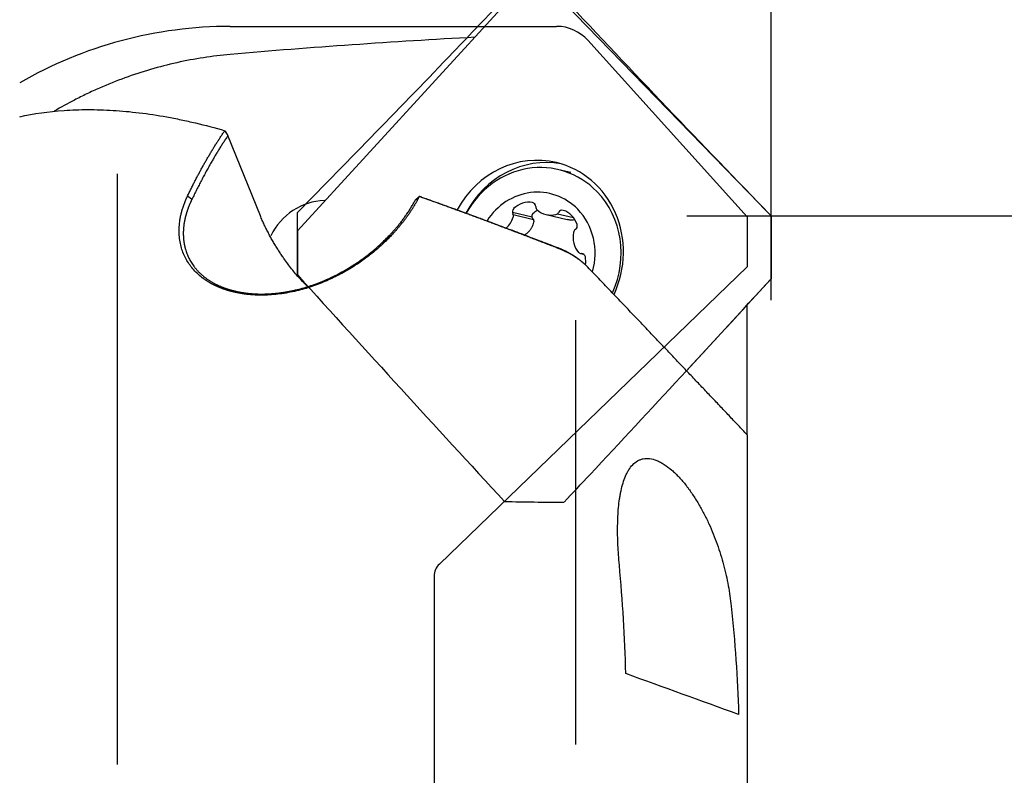
# Model space of a CAD drawing. Units: millimetres. Extents: x 232 to 334, y 241 to 349.
# Drawn here: x 297 to 320, y 295 to 313 of the extents above; entities that cross this region are included whole.
import ezdxf

# ---------------------------------------------------------------- set-up
doc = ezdxf.new("R2010")
doc.units = ezdxf.units.MM
for name, color, linetype in [('1', 4, 'Continuous'), ('2', 7, 'Continuous'), ('81', 3, 'Continuous'), ('CUT', 1, 'Continuous'), ('NOCUT', 7, 'Continuous')]:
    doc.layers.add(name, color=color, linetype=linetype)

msp = doc.modelspace()

# ---------------------------------------------------------------- linework, layer by layer
at = {"layer": '1'}
for p, q in [((303.333, 307.563), (308.252, 312.93)), ((309.662, 312.974), (314.58, 307.918)), ((302.452, 307.918), (301.683, 309.824)), ((299.059, 294.884), (299.059, 308.916)), ((309.822, 308.945), (309.536, 309.014)), ((303.968, 308.282), (303.993, 308.283)), ((308.948, 308.218), (308.973, 308.212)), ((308.909, 307.884), (308.436, 307.998)), ((308.937, 307.825), (308.457, 307.941)), ((309.238, 307.948), (309.735, 307.829)), ((309.508, 307.968), (309.885, 307.877)), ((314.58, 306.424), (314.58, 307.918)), ((303.333, 307.563), (303.333, 306.494)), ((310.053, 307.022), (310.13, 307.003)), ((312.573, 304.234), (314.58, 306.424)), ((314.013, 302.721), (314.013, 305.805)), ((309.931, 305.439), (309.931, 295.361)), ((314.013, 302.714), (314.013, 291.78))]:
    msp.add_line(p, q, dxfattribs=at)
for centre, major_axis, ratio, start_param, end_param in [((311.514, 288.868), (-64.945, -2.36), 0.360791, 4.760429, 4.850369), ((308.957, 306.993), (0.526, 2.188), 0.936533, 0, 1.29752), ((309.178, 306.94), (-0.526, -2.188), 0.936533, 3.195729, 4.450697), ((309.045, 306.972), (-0.491, -2.042), 0.936533, 2.607434, 4.432797), ((308.957, 306.993), (0.526, 2.188), 0.936533, 4.500276, 6.283185), ((308.991, 306.985), (-0.351, -1.458), 0.936533, 2.607434, 4.355927), ((309.045, 306.972), (-0.491, -2.042), 0.936533, 1.358357, 2.607434), ((303.968, 306.788), (-0.453, -1.432), 0.94869, 3.463139, 4.551081), ((308.812, 307.685), (0.13, 0.541), 0.936533, 0.052977, 0.973101), ((308.897, 308.133), (0.0233, 0.0971), 0.936533, 4.963629, 6.336162), ((309.085, 308.139), (0.0233, 0.0971), 0.936533, 1.822036, 2.670971), ((307.96, 308.045), (0.13, 0.541), 0.936533, 4.064595, 4.638292), ((308.529, 308.017), (0.0233, 0.0971), 0.936533, 0.973101, 2.345635), ((308.366, 307.912), (0.0233, 0.0971), 0.936533, 4.638292, 5.487227), ((309.368, 308.489), (0.13, 0.541), 0.936533, 2.670971, 3.591095), ((309.452, 308.046), (0.0233, 0.0971), 0.936533, 3.591095, 4.44003), ((309.615, 307.952), (0.0233, 0.0971), 0.936533, 6.209089, 7.581622), ((309.478, 307.517), (0.13, 0.541), 0.936533, 5.288965, 6.209089), ((308.991, 306.985), (-0.351, -1.458), 0.936533, 1.524174, 2.607434), ((309.884, 307.675), (0.0233, 0.0971), 0.936533, 3.916431, 5.288965), ((310.399, 307.429), (0.13, 0.541), 0.936533, 1.623774, 2.543897), ((309.978, 307.505), (0.0233, 0.0971), 0.936533, 0.774838, 1.623774), ((310.077, 307.119), (0.0233, 0.0971), 0.936533, 2.543897, 3.392832), ((310.077, 306.92), (0.0233, 0.0971), 0.936533, 5.161891, 6.534425), ((309.656, 306.817), (0.13, 0.541), 0.936533, 4.814472, 5.161891)]:
    msp.add_ellipse(centre, major_axis=major_axis, ratio=ratio, start_param=start_param, end_param=end_param, dxfattribs=at)
for points, degree, knots in [([(301.738, 311.752), (301.309, 311.715), (300.886, 311.649), (300.052, 311.463), (299.641, 311.342), (299.033, 311.12), (298.831, 311.04), (298.582, 310.93), (298.532, 310.908), (298.432, 310.862), (298.383, 310.839), (298.234, 310.768), (298.136, 310.719), (297.876, 310.585), (297.715, 310.496), (297.557, 310.404)], 3, [0, 0, 0, 0, 0.292585, 0.292585, 0.58517, 0.58517, 0.731462, 0.731462, 0.768035, 0.768035, 0.804608, 0.804608, 0.877754, 0.877754, 1, 1, 1, 1]), ([(296.738, 310.272), (297.073, 310.346), (297.424, 310.396), (297.978, 310.435), (298.167, 310.441), (298.555, 310.442), (298.753, 310.436), (299.158, 310.411), (299.366, 310.392), (299.791, 310.34), (300.009, 310.307), (300.287, 310.257), (300.343, 310.246), (300.456, 310.224), (300.625, 310.19), (300.796, 310.152), (301.14, 310.07), (301.372, 310.009), (301.608, 309.94)], 3, [0, 0, 0, 0, 0.25, 0.25, 0.375, 0.375, 0.5, 0.5, 0.625, 0.625, 0.75, 0.75, 0.78125, 0.78125, 0.8125, 0.875, 0.875, 1, 1, 1, 1]), ([(300.724, 308.388), (300.731, 308.402), (300.744, 308.43), (300.765, 308.473), (300.785, 308.515), (300.806, 308.557), (300.827, 308.599), (300.848, 308.64), (300.869, 308.682), (300.89, 308.723), (300.911, 308.764), (300.932, 308.805), (300.953, 308.846), (300.975, 308.887), (300.996, 308.927), (301.018, 308.967), (301.039, 309.007), (301.061, 309.047), (301.083, 309.087), (301.105, 309.126), (301.127, 309.165), (301.149, 309.204), (301.171, 309.243), (301.193, 309.282), (301.216, 309.32), (301.238, 309.358), (301.26, 309.396), (301.283, 309.434), (301.306, 309.472), (301.328, 309.509), (301.351, 309.546), (301.374, 309.583), (301.397, 309.62), (301.42, 309.656), (301.443, 309.693), (301.467, 309.729), (301.49, 309.764), (301.513, 309.8), (301.537, 309.835), (301.56, 309.87), (301.584, 309.905), (301.6, 309.928), (301.608, 309.94)], 3, [0, 0, 0, 0, 0.024375, 0.048782, 0.073222, 0.097694, 0.122198, 0.146735, 0.171303, 0.195904, 0.220537, 0.245203, 0.2699, 0.29463, 0.319392, 0.344185, 0.369011, 0.393869, 0.418759, 0.443681, 0.468635, 0.493621, 0.518639, 0.543689, 0.56877, 0.593884, 0.619029, 0.644206, 0.669414, 0.694655, 0.719927, 0.745231, 0.770566, 0.795933, 0.821331, 0.846761, 0.872223, 0.897715, 0.92324, 0.948795, 0.974382, 1, 1, 1, 1]), ([(301.738, 306.129), (301.732, 306.131), (301.72, 306.134), (301.703, 306.139), (301.685, 306.144), (301.667, 306.15), (301.65, 306.155), (301.632, 306.161), (301.615, 306.167), (301.598, 306.172), (301.581, 306.178), (301.564, 306.184), (301.547, 306.19), (301.53, 306.197), (301.514, 306.203), (301.497, 306.21), (301.481, 306.216), (301.465, 306.223), (301.449, 306.23), (301.433, 306.237), (301.417, 306.244), (301.401, 306.251), (301.385, 306.258), (301.37, 306.266), (301.355, 306.273), (301.339, 306.281), (301.324, 306.289), (301.309, 306.297), (301.294, 306.305), (301.28, 306.313), (301.265, 306.321), (301.25, 306.329), (301.236, 306.338), (301.222, 306.346), (301.208, 306.355), (301.194, 306.364), (301.18, 306.373), (301.166, 306.382), (301.152, 306.391), (301.139, 306.4), (301.125, 306.41), (301.112, 306.419), (301.099, 306.429), (301.086, 306.438), (301.073, 306.448), (301.06, 306.458), (301.047, 306.468), (301.035, 306.479), (301.022, 306.489), (301.01, 306.499), (300.998, 306.51), (300.986, 306.521), (300.974, 306.531), (300.962, 306.542), (300.918, 306.584), (300.847, 306.659), (300.76, 306.771), (300.686, 306.891), (300.626, 307.019), (300.577, 307.156), (300.543, 307.302), (300.524, 307.458), (300.521, 307.618), (300.532, 307.74), (300.544, 307.823), (300.551, 307.866), (300.559, 307.909), (300.569, 307.952), (300.579, 307.995), (300.591, 308.039), (300.604, 308.082), (300.617, 308.125), (300.632, 308.169), (300.648, 308.213), (300.666, 308.256), (300.684, 308.3), (300.703, 308.344), (300.717, 308.373), (300.724, 308.388)], 3, [0, 0, 0, 0, 0.004658, 0.009308, 0.01395, 0.018585, 0.023215, 0.027839, 0.032458, 0.037072, 0.041684, 0.046292, 0.050899, 0.055504, 0.060108, 0.064712, 0.069316, 0.073922, 0.07853, 0.08314, 0.087753, 0.09237, 0.096992, 0.101619, 0.106252, 0.110891, 0.115538, 0.120192, 0.124855, 0.129527, 0.134209, 0.138901, 0.143604, 0.148319, 0.153046, 0.157786, 0.162539, 0.167307, 0.172089, 0.176886, 0.1817, 0.18653, 0.191377, 0.196241, 0.201124, 0.206025, 0.210946, 0.215887, 0.220848, 0.22583, 0.230833, 0.235858, 0.240906, 0.245977, 0.251071, 0.298239, 0.3465, 0.396201, 0.447664, 0.501176, 0.560623, 0.621715, 0.684735, 0.749937, 0.767078, 0.784316, 0.801653, 0.819094, 0.836643, 0.854302, 0.872077, 0.88997, 0.907985, 0.926125, 0.944393, 0.962793, 0.981327, 1, 1, 1, 1]), ([(306.226, 308.376), (306.222, 308.369), (306.215, 308.354), (306.203, 308.332), (306.191, 308.309), (306.179, 308.287), (306.167, 308.265), (306.154, 308.243), (306.142, 308.221), (306.129, 308.199), (306.116, 308.177), (306.103, 308.155), (306.089, 308.133), (306.076, 308.111), (306.062, 308.089), (306.048, 308.067), (306.034, 308.045), (306.019, 308.023), (306.005, 308.001), (305.99, 307.98), (305.975, 307.958), (305.96, 307.936), (305.945, 307.915), (305.929, 307.893), (305.914, 307.871), (305.898, 307.85), (305.882, 307.828), (305.865, 307.807), (305.849, 307.785), (305.832, 307.764), (305.815, 307.743), (305.798, 307.721), (305.781, 307.7), (305.764, 307.679), (305.746, 307.658), (305.728, 307.637), (305.71, 307.615), (305.692, 307.594), (305.674, 307.573), (305.655, 307.552), (305.636, 307.532), (305.556, 307.443), (305.408, 307.292), (305.176, 307.083), (304.925, 306.887), (304.651, 306.701), (304.355, 306.528), (304.082, 306.396), (303.854, 306.302), (303.675, 306.237), (303.495, 306.181), (303.308, 306.132), (303.115, 306.091), (302.917, 306.06), (302.72, 306.04), (302.574, 306.033), (302.478, 306.033), (302.432, 306.033), (302.386, 306.034), (302.34, 306.036), (302.295, 306.038), (302.25, 306.041), (302.205, 306.045), (302.161, 306.049), (302.117, 306.054), (302.073, 306.06), (302.03, 306.066), (301.988, 306.073), (301.945, 306.081), (301.903, 306.089), (301.861, 306.098), (301.82, 306.108), (301.779, 306.118), (301.752, 306.125), (301.738, 306.129)], 3, [0, 0, 0, 0, 0.006439, 0.012866, 0.01928, 0.025681, 0.032071, 0.038448, 0.044814, 0.051167, 0.05751, 0.063841, 0.070161, 0.076471, 0.08277, 0.089058, 0.095336, 0.101604, 0.107863, 0.114111, 0.120351, 0.126581, 0.132802, 0.139014, 0.145218, 0.151414, 0.157601, 0.16378, 0.169952, 0.176116, 0.182273, 0.188423, 0.194566, 0.200702, 0.206832, 0.212955, 0.219073, 0.225185, 0.231291, 0.237392, 0.243488, 0.249579, 0.314557, 0.377618, 0.439085, 0.499307, 0.5629, 0.624285, 0.656584, 0.688107, 0.718964, 0.749273, 0.781843, 0.813469, 0.844341, 0.874663, 0.881945, 0.889172, 0.896346, 0.90347, 0.910549, 0.917585, 0.924581, 0.931542, 0.938471, 0.945372, 0.952248, 0.959102, 0.96594, 0.972763, 0.979578, 0.986386, 0.993192, 1, 1, 1, 1]), ([(309.487, 307.158), (309.447, 307.174), (309.368, 307.205), (309.25, 307.25), (309.132, 307.296), (309.015, 307.341), (308.898, 307.386), (308.782, 307.431), (308.666, 307.475), (308.55, 307.519), (308.435, 307.563), (308.32, 307.606), (308.206, 307.649), (308.092, 307.692), (307.979, 307.735), (307.866, 307.777), (307.754, 307.819), (307.642, 307.861), (307.53, 307.902), (307.419, 307.943), (307.308, 307.984), (307.198, 308.024), (307.088, 308.064), (306.979, 308.104), (306.87, 308.144), (306.762, 308.183), (306.654, 308.223), (306.546, 308.261), (306.439, 308.3), (306.332, 308.338), (306.261, 308.363), (306.226, 308.376)], 3, [0, 0, 0, 0, 0.03625, 0.072373, 0.10837, 0.144241, 0.179986, 0.215604, 0.251096, 0.286462, 0.321702, 0.356815, 0.391803, 0.426664, 0.461399, 0.496007, 0.53049, 0.564846, 0.599076, 0.63318, 0.667158, 0.70101, 0.734735, 0.768335, 0.801808, 0.835155, 0.868376, 0.901471, 0.93444, 0.967283, 1, 1, 1, 1]), ([(300.828, 308.308), (300.825, 308.301), (300.818, 308.288), (300.809, 308.268), (300.799, 308.249), (300.79, 308.229), (300.782, 308.209), (300.773, 308.19), (300.765, 308.17), (300.757, 308.151), (300.749, 308.131), (300.742, 308.112), (300.735, 308.092), (300.728, 308.073), (300.721, 308.053), (300.714, 308.034), (300.708, 308.015), (300.702, 307.996), (300.696, 307.977), (300.69, 307.957), (300.685, 307.938), (300.68, 307.92), (300.675, 307.901), (300.67, 307.882), (300.666, 307.863), (300.662, 307.844), (300.658, 307.826), (300.654, 307.807), (300.65, 307.788), (300.647, 307.77), (300.644, 307.752), (300.641, 307.733), (300.638, 307.715), (300.636, 307.697), (300.634, 307.679), (300.632, 307.661), (300.63, 307.643), (300.628, 307.625), (300.627, 307.607), (300.626, 307.589), (300.625, 307.572), (300.624, 307.554), (300.623, 307.537), (300.623, 307.519), (300.623, 307.502), (300.623, 307.485), (300.623, 307.468), (300.624, 307.451), (300.624, 307.434), (300.625, 307.417), (300.626, 307.4), (300.628, 307.383), (300.629, 307.367), (300.631, 307.35), (300.632, 307.334), (300.634, 307.317), (300.637, 307.301), (300.639, 307.285), (300.642, 307.269), (300.644, 307.253), (300.647, 307.237), (300.65, 307.221), (300.654, 307.206), (300.657, 307.19), (300.661, 307.175), (300.665, 307.159), (300.669, 307.144), (300.682, 307.097), (300.707, 307.02), (300.752, 306.916), (300.806, 306.817), (300.854, 306.746), (300.889, 306.7), (300.907, 306.677), (300.926, 306.655), (300.945, 306.633), (300.965, 306.611), (300.985, 306.589), (301.006, 306.568), (301.027, 306.548), (301.049, 306.528), (301.072, 306.508), (301.094, 306.489), (301.118, 306.47), (301.141, 306.451), (301.165, 306.433), (301.19, 306.415), (301.215, 306.398), (301.241, 306.381), (301.267, 306.365), (301.293, 306.349), (301.32, 306.334), (301.347, 306.318), (301.374, 306.304), (301.402, 306.29), (301.43, 306.276), (301.459, 306.262), (301.488, 306.249), (301.518, 306.237), (301.547, 306.225), (301.577, 306.213), (301.608, 306.202), (301.639, 306.191), (301.67, 306.181), (301.701, 306.171), (301.733, 306.161), (301.754, 306.155), (301.765, 306.152)], 3, [0, 0, 0, 0, 0.008968, 0.017894, 0.026776, 0.035616, 0.044413, 0.053167, 0.061879, 0.070548, 0.079174, 0.087758, 0.096299, 0.104798, 0.113254, 0.121669, 0.130041, 0.138371, 0.146659, 0.154904, 0.163108, 0.17127, 0.179391, 0.187469, 0.195506, 0.203501, 0.211455, 0.219367, 0.227238, 0.235067, 0.242856, 0.250603, 0.258309, 0.265974, 0.273598, 0.281182, 0.288724, 0.296226, 0.303688, 0.311109, 0.31849, 0.32583, 0.33313, 0.34039, 0.34761, 0.354791, 0.361931, 0.369032, 0.376093, 0.383115, 0.390097, 0.39704, 0.403944, 0.410809, 0.417635, 0.424422, 0.431171, 0.43788, 0.444552, 0.451185, 0.45778, 0.464337, 0.470856, 0.477337, 0.483781, 0.490187, 0.496556, 0.502887, 0.548911, 0.593099, 0.635522, 0.676263, 0.686723, 0.697086, 0.707355, 0.71753, 0.727615, 0.737611, 0.74752, 0.757344, 0.767086, 0.776748, 0.786332, 0.795841, 0.805277, 0.814642, 0.823939, 0.833171, 0.84234, 0.851449, 0.860501, 0.869499, 0.878445, 0.887343, 0.896195, 0.905004, 0.913774, 0.922507, 0.931208, 0.939878, 0.948521, 0.957141, 0.96574, 0.974322, 0.982891, 0.991449, 1, 1, 1, 1]), ([(301.765, 306.152), (301.771, 306.15), (301.784, 306.147), (301.804, 306.142), (301.824, 306.137), (301.844, 306.132), (301.864, 306.127), (301.884, 306.122), (301.905, 306.118), (301.925, 306.114), (301.946, 306.109), (301.967, 306.106), (301.988, 306.102), (302.009, 306.098), (302.03, 306.095), (302.051, 306.091), (302.073, 306.088), (302.094, 306.085), (302.116, 306.082), (302.137, 306.08), (302.159, 306.077), (302.181, 306.075), (302.203, 306.073), (302.225, 306.071), (302.248, 306.069), (302.27, 306.067), (302.293, 306.065), (302.315, 306.064), (302.338, 306.063), (302.361, 306.062), (302.384, 306.061), (302.407, 306.06), (302.43, 306.06), (302.453, 306.06), (302.476, 306.059), (302.499, 306.06), (302.523, 306.06), (302.546, 306.06), (302.57, 306.061), (302.594, 306.061), (302.618, 306.062), (302.641, 306.063), (302.665, 306.065), (302.689, 306.066), (302.714, 306.068), (302.738, 306.07), (302.762, 306.072), (302.786, 306.074), (302.811, 306.076), (302.835, 306.079), (302.86, 306.081), (302.884, 306.084), (302.909, 306.087), (302.934, 306.091), (302.958, 306.094), (302.983, 306.098), (303.008, 306.101), (303.033, 306.105), (303.058, 306.11), (303.083, 306.114), (303.108, 306.118), (303.133, 306.123), (303.159, 306.128), (303.184, 306.133), (303.209, 306.138), (303.234, 306.144), (303.26, 306.15), (303.387, 306.179), (303.619, 306.244), (303.948, 306.366), (304.276, 306.518), (304.573, 306.687), (304.842, 306.864), (305.083, 307.047), (305.317, 307.249), (305.471, 307.402), (305.559, 307.497), (305.587, 307.527), (305.615, 307.559), (305.644, 307.591), (305.672, 307.624), (305.701, 307.658), (305.729, 307.692), (305.758, 307.727), (305.786, 307.763), (305.814, 307.8), (305.842, 307.837), (305.87, 307.875), (305.898, 307.914), (305.925, 307.953), (305.953, 307.993), (305.98, 308.034), (306.006, 308.075), (306.032, 308.117), (306.058, 308.16), (306.083, 308.203), (306.108, 308.247), (306.124, 308.276), (306.132, 308.291)], 3, [0, 0, 0, 0, 0.00337, 0.006747, 0.010131, 0.013522, 0.016921, 0.020328, 0.023742, 0.027166, 0.030598, 0.034038, 0.037488, 0.040948, 0.044417, 0.047897, 0.051386, 0.054887, 0.058398, 0.06192, 0.065453, 0.068998, 0.072554, 0.076123, 0.079704, 0.083297, 0.086904, 0.090523, 0.094155, 0.097801, 0.10146, 0.105133, 0.108821, 0.112523, 0.116239, 0.11997, 0.123716, 0.127477, 0.131253, 0.135045, 0.138853, 0.142677, 0.146517, 0.150373, 0.154246, 0.158135, 0.162042, 0.165965, 0.169906, 0.173864, 0.17784, 0.181834, 0.185846, 0.189876, 0.193924, 0.19799, 0.202076, 0.20618, 0.210303, 0.214445, 0.218607, 0.222787, 0.226988, 0.231208, 0.235448, 0.239708, 0.243988, 0.248289, 0.304542, 0.364806, 0.429282, 0.498139, 0.555028, 0.61576, 0.680379, 0.748921, 0.758176, 0.767636, 0.777301, 0.787171, 0.797247, 0.807528, 0.818015, 0.828707, 0.839605, 0.850708, 0.862018, 0.873532, 0.885253, 0.897179, 0.909311, 0.921649, 0.934193, 0.946942, 0.959898, 0.973059, 0.986427, 1, 1, 1, 1]), ([(303.572, 306.235), (303.517, 306.291), (303.393, 306.421), (303.211, 306.634), (303.082, 306.805), (303.005, 306.914), (302.977, 306.955), (302.948, 306.997), (302.92, 307.04), (302.892, 307.083), (302.863, 307.127), (302.836, 307.171), (302.808, 307.217), (302.78, 307.263), (302.753, 307.309), (302.726, 307.357), (302.699, 307.405), (302.673, 307.453), (302.647, 307.503), (302.621, 307.553), (302.595, 307.603), (302.57, 307.654), (302.546, 307.706), (302.521, 307.758), (302.498, 307.811), (302.474, 307.864), (302.459, 307.9), (302.452, 307.918)], 3, [0, 0, 0, 0, 0.100311, 0.232362, 0.375368, 0.399045, 0.423161, 0.447719, 0.47272, 0.498166, 0.524058, 0.550398, 0.577187, 0.604426, 0.632117, 0.660261, 0.688858, 0.71791, 0.747419, 0.777383, 0.807806, 0.838687, 0.870028, 0.901829, 0.934091, 0.966814, 1, 1, 1, 1]), ([(308.924, 307.85), (308.921, 307.855), (308.918, 307.86), (308.913, 307.871), (308.911, 307.876), (308.908, 307.887), (308.907, 307.893), (308.905, 307.905), (308.905, 307.91), (308.905, 307.922), (308.906, 307.928), (308.909, 307.939), (308.91, 307.944), (308.915, 307.955), (308.917, 307.96), (308.924, 307.969), (308.927, 307.974), (308.931, 307.978)], 3, [0, 0, 0, 0, 0.125, 0.125, 0.25, 0.25, 0.375, 0.375, 0.5, 0.5, 0.625, 0.625, 0.75, 0.75, 0.875, 0.875, 1, 1, 1, 1]), ([(308.941, 307.766), (308.932, 307.725), (308.918, 307.686), (308.894, 307.639), (308.889, 307.63), (308.878, 307.612), (308.872, 307.603), (308.854, 307.577), (308.827, 307.544), (308.797, 307.515), (308.772, 307.495), (308.764, 307.488), (308.747, 307.475), (308.738, 307.469), (308.727, 307.462), (308.725, 307.461), (308.723, 307.46)], 3, [0, 0, 0, 0, 0.327775, 0.327775, 0.409719, 0.409719, 0.491663, 0.491663, 0.65555, 0.819438, 0.819438, 0.901382, 0.901382, 0.983325, 0.983325, 1, 1, 1, 1]), ([(308.924, 307.85), (308.929, 307.844), (308.932, 307.837), (308.938, 307.824), (308.94, 307.817), (308.943, 307.802), (308.944, 307.795), (308.944, 307.781), (308.943, 307.773), (308.941, 307.766)], 3, [0, 0, 0, 0, 0.25, 0.25, 0.5, 0.5, 0.75, 0.75, 1, 1, 1, 1]), ([(309.912, 307.822), (309.89, 307.818), (309.868, 307.816), (309.837, 307.816), (309.827, 307.816), (309.808, 307.817), (309.798, 307.818), (309.77, 307.821), (309.752, 307.825), (309.735, 307.829)], 3, [0, 0, 0, 0, 0.378407, 0.378407, 0.541128, 0.541128, 0.703848, 0.703848, 1, 1, 1, 1]), ([(310.229, 306.696), (310.226, 306.699), (310.219, 306.706), (310.209, 306.716), (310.199, 306.726), (310.188, 306.736), (310.178, 306.746), (310.167, 306.756), (310.156, 306.766), (310.145, 306.777), (310.133, 306.787), (310.121, 306.797), (310.109, 306.807), (310.097, 306.817), (310.085, 306.827), (310.073, 306.837), (310.06, 306.847), (310.047, 306.857), (310.034, 306.867), (310.02, 306.877), (310.007, 306.887), (309.993, 306.897), (309.979, 306.906), (309.965, 306.916), (309.951, 306.926), (309.937, 306.936), (309.922, 306.945), (309.907, 306.955), (309.892, 306.964), (309.877, 306.973), (309.862, 306.983), (309.846, 306.992), (309.83, 307.001), (309.814, 307.01), (309.798, 307.019), (309.782, 307.028), (309.766, 307.036), (309.749, 307.045), (309.733, 307.054), (309.716, 307.062), (309.699, 307.07), (309.682, 307.078), (309.665, 307.086), (309.647, 307.094), (309.63, 307.102), (309.612, 307.11), (309.595, 307.117), (309.577, 307.124), (309.559, 307.132), (309.541, 307.139), (309.523, 307.145), (309.505, 307.152), (309.493, 307.156), (309.487, 307.158)], 3, [0, 0, 0, 0, 0.016422, 0.032954, 0.049599, 0.066357, 0.083229, 0.100217, 0.117322, 0.134546, 0.151888, 0.16935, 0.186934, 0.204641, 0.222471, 0.240425, 0.258505, 0.276712, 0.295046, 0.313508, 0.3321, 0.350822, 0.369675, 0.388661, 0.407779, 0.427031, 0.446418, 0.46594, 0.485599, 0.505394, 0.525327, 0.545399, 0.565609, 0.58596, 0.606451, 0.627083, 0.647857, 0.668774, 0.689833, 0.711037, 0.732384, 0.753877, 0.775515, 0.797298, 0.819229, 0.841306, 0.863531, 0.885903, 0.908424, 0.931094, 0.953913, 0.976881, 1, 1, 1, 1]), ([(309.538, 307.152), (309.72, 307.081), (309.891, 306.971), (310.015, 306.892), (310.117, 306.8)], 2, [0, 0, 0, 0.59176, 0.59176, 1, 1, 1]), ([(314.013, 302.714), (313.941, 302.79), (313.797, 302.942), (313.579, 303.172), (313.359, 303.406), (313.135, 303.642), (312.909, 303.88), (312.68, 304.122), (312.448, 304.367), (312.212, 304.614), (311.975, 304.865), (311.734, 305.118), (311.49, 305.374), (311.243, 305.633), (310.994, 305.895), (310.742, 306.159), (310.486, 306.427), (310.315, 306.606), (310.229, 306.696)], 3, [0, 0, 0, 0, 0.057037, 0.114803, 0.173297, 0.23252, 0.292471, 0.35315, 0.414558, 0.476694, 0.539559, 0.603152, 0.667473, 0.732522, 0.7983, 0.864805, 0.932039, 1, 1, 1, 1]), ([(310.976, 299.62), (310.961, 299.783), (310.95, 299.942), (310.936, 300.253), (310.933, 300.405), (310.937, 300.702), (310.943, 300.846), (310.963, 301.055), (310.971, 301.124), (310.986, 301.224), (310.991, 301.258), (311.003, 301.323), (311.009, 301.356), (311.029, 301.451), (311.045, 301.512), (311.081, 301.629), (311.101, 301.684), (311.135, 301.763), (311.147, 301.789), (311.173, 301.838), (311.186, 301.862), (311.228, 301.929), (311.259, 301.969), (311.328, 302.04), (311.365, 302.07), (311.417, 302.1), (311.428, 302.106), (311.449, 302.116), (311.482, 302.13), (311.54, 302.147), (311.59, 302.153), (311.628, 302.154), (311.641, 302.154), (311.668, 302.153), (311.681, 302.152), (311.749, 302.144), (311.805, 302.129), (311.892, 302.094), (311.922, 302.081), (311.966, 302.057), (311.981, 302.049), (312.011, 302.031), (312.026, 302.022), (312.101, 301.974), (312.161, 301.929), (312.235, 301.864), (312.25, 301.851), (312.28, 301.824), (312.323, 301.782), (312.366, 301.738), (312.451, 301.647), (312.506, 301.582), (312.573, 301.497), (312.586, 301.479), (312.612, 301.444), (312.625, 301.427), (312.664, 301.373), (312.689, 301.337), (312.763, 301.228), (312.81, 301.153), (312.9, 301), (312.943, 300.923), (313.004, 300.804), (313.024, 300.764), (313.064, 300.684), (313.083, 300.644), (313.138, 300.523), (313.173, 300.442), (313.238, 300.28), (313.269, 300.198), (313.356, 299.954), (313.407, 299.789), (313.461, 299.583), (313.472, 299.541), (313.492, 299.459), (313.521, 299.335), (313.546, 299.213), (313.591, 298.968), (313.615, 298.807), (313.632, 298.647)], 3, [0, 0, 0, 0, 0.0625, 0.0625, 0.125, 0.125, 0.1875, 0.1875, 0.21875, 0.21875, 0.234375, 0.234375, 0.25, 0.25, 0.28125, 0.28125, 0.3125, 0.3125, 0.328125, 0.328125, 0.34375, 0.34375, 0.375, 0.375, 0.40625, 0.40625, 0.414063, 0.414063, 0.421875, 0.4375, 0.453125, 0.453125, 0.460938, 0.460938, 0.46875, 0.46875, 0.5, 0.5, 0.515625, 0.515625, 0.523438, 0.523438, 0.53125, 0.53125, 0.5625, 0.5625, 0.570313, 0.570313, 0.578125, 0.59375, 0.59375, 0.625, 0.625, 0.632813, 0.632813, 0.640625, 0.640625, 0.65625, 0.65625, 0.6875, 0.6875, 0.71875, 0.71875, 0.734375, 0.734375, 0.75, 0.75, 0.78125, 0.78125, 0.8125, 0.8125, 0.875, 0.875, 0.890625, 0.890625, 0.90625, 0.9375, 0.9375, 1, 1, 1, 1])]:
    msp.add_open_spline(points, degree=degree, knots=knots, dxfattribs=at)
for points, degree in [([(301.683, 309.824), (301.236, 309.166), (300.828, 308.308)], 2), ([(301.608, 309.94), (301.627, 309.923)], 1), ([(301.683, 309.824), (301.665, 309.857), (301.646, 309.889), (301.628, 309.922)], 3), ([(300.828, 308.308), (300.724, 308.388)], 1), ([(306.226, 308.376), (306.132, 308.291)], 1), ([(306.277, 308.364), (306.226, 308.376)], 1), ([(306.277, 308.364), (307.883, 307.793), (309.538, 307.152)], 2), ([(308.931, 307.978), (308.959, 308.007), (308.99, 308.031), (309.024, 308.052)], 3), ([(309.538, 307.152), (309.487, 307.158)], 1), ([(310.139, 306.781), (310.117, 306.8)], 1), ([(311.13, 297.043), (311.107, 297.912), (311.056, 298.771), (310.976, 299.62)], 3), ([(313.632, 298.647), (313.724, 297.801), (313.783, 296.942), (313.808, 296.072)], 3), ([(313.808, 296.072), (312.916, 296.395), (312.023, 296.719), (311.13, 297.043)], 3)]:
    msp.add_open_spline(points, degree=degree, dxfattribs=at)
at = {"layer": '2'}
for p, q in [((314.58, 307.918), (314.58, 346.212)), ((314.58, 309.918), (314.58, 337.208)), ((314.58, 309.918), (314.58, 326.661)), ((316.58, 307.918), (334.476, 307.918))]:
    msp.add_line(p, q, dxfattribs=at)
at = {"layer": '81'}
for p, q in [((314.58, 305.918), (314.58, 309.918)), ((312.58, 307.918), (316.58, 307.918))]:
    msp.add_line(p, q, dxfattribs=at)
at = {"layer": 'CUT'}
for p, q in [((303.333, 306.512), (303.333, 307.999)), ((314.58, 307.918), (314.58, 306.424)), ((309.662, 301.115), (309.662, 301.115))]:
    msp.add_line(p, q, dxfattribs=at)
for centre, radius, start, end in [((3.268, 602.384), 420.367, 316.27086, 316.51196), ((616.396, 600.551), 420.389, 223.14352, 224.11504), ((86.597, 522.312), 304.802, 315.32204, 316.31959), ((1040.059, 974.037), 994.16, 222.178767, 222.388855), ((-66.561, 654.395), 516.093, 316.90169, 317.60477), ((725.197, 686.536), 567.786, 222.38107, 222.74892), ((76.896, 520.632), 319.95, 316.67781, 316.83982), ((310.001, 394.358), 93.244, 268.92482, 269.79139)]:
    msp.add_arc(centre, radius, start, end, dxfattribs=at)
at = {"layer": 'NOCUT'}
for p, q in [((301.738, 312.418), (309.487, 312.418)), ((310.229, 312.088), (314.013, 307.897)), ((314.013, 307.897), (314.013, 306.706)), ((314.013, 306.706), (306.702, 299.646)), ((306.58, 299.358), (306.58, 294.368))]:
    msp.add_line(p, q, dxfattribs=at)
for centre, radius, start, end in [((301.738, 302.418), 10, 90, 120), ((309.487, 311.418), 1, 42.0749, 90), ((306.98, 299.358), 0.4, 134.0018, 180)]:
    msp.add_arc(centre, radius, start, end, dxfattribs=at)

doc.saveas('drawing.dxf')
